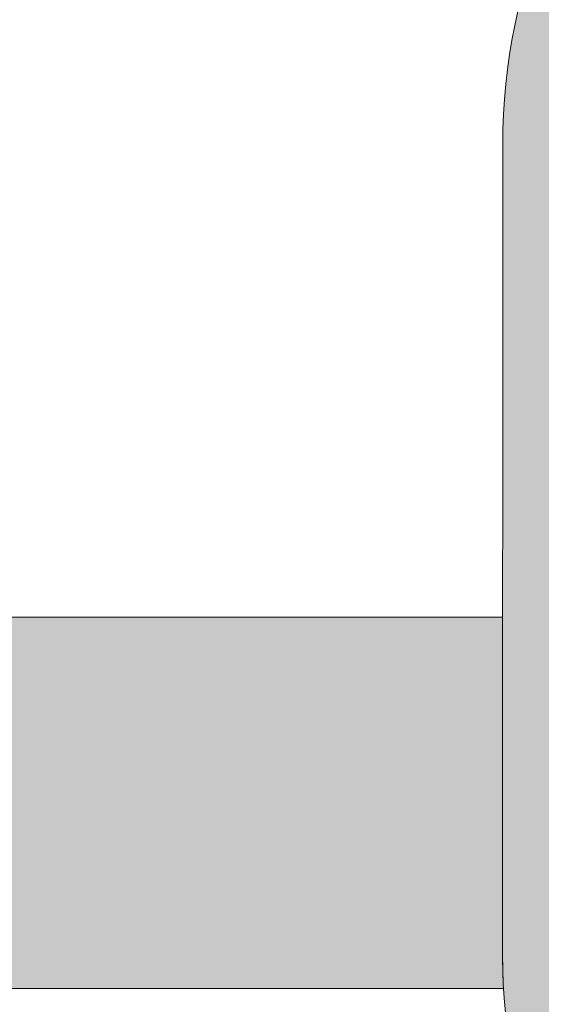
# Model space of a CAD drawing. Units: millimetres. Extents: x -160 to 245, y -152 to 151.
# Drawn here: x 80 to 81, y -122 to -120 of the extents above; entities that cross this region are included whole.
import ezdxf
from ezdxf.enums import TextEntityAlignment as Align

# ---------------------------------------------------------------- set-up
doc = ezdxf.new("R2010")
doc.units = ezdxf.units.MM
doc.header["$LTSCALE"] = 5.08
doc.header["$PDMODE"] = 1
doc.header["$PDSIZE"] = -2
doc.layers.add('Dimension', color=7, linetype='Continuous', lineweight=5)
doc.layers.add('None', color=7, linetype='Continuous', lineweight=5)
doc.styles.add('Verdana', font='Verdana')
doc.styles.add('Verdana (bold)', font='Verdana')
doc.dimstyles.new('Triva', dxfattribs={"dimtxt": 3.079915364583333, "dimasz": 2.24482421875, "dimexe": 1.499999994412065, "dimexo": 0.9999999962747096, "dimgap": 0.2999999988824129, "dimtad": 1, "dimdec": 0, "dimzin": 11, "dimtxsty": 'Verdana', "dimblk": 'VW_SLASH', "dimcen": 0, "dimdle": 0.4999999981373548, "dimadec": 1, "dimazin": 0, "dimtfac": 0.8, "dimtdec": 0, "dimtix": 1, "dimtmove": 0, "dimatfit": 0, "dimldrblk": 'VW_FILLEDARROW', "dimfxl": 0, "dimfrac": 2, "dimtolj": 1, "dimtzin": 11, "dimarcsym": 0})

# ---------------------------------------------------------------- blocks, each defined once
blk = doc.blocks.new('B1')
at = {"layer": 'None', "color": 7, "style": 'Verdana'}
for tag, p in [('Remarks', (-153.85, 45.94821289062499)), ('Modifications', (-153.85, 40.08934586047415))]:
    blk.add_attdef(tag, text='', height=2.568212890625, dxfattribs=at).set_placement(p, align=Align.TOP_LEFT)
at = {"layer": 'None', "color": 7, "style": 'Verdana (bold)'}
for height, p in [(2.568212890625, (-1.800000000000011, 40.44821289062499)), (3.07989111328125, (-1.3, 39.75659111328125))]:
    blk.add_attdef('Vers.', text='', height=height, dxfattribs=at).set_placement(p, align=Align.TOP_RIGHT)
at = {"color": 7, "linetype": 'Continuous', "lineweight": 25}
blk.add_wipeout([(-184.86, 33.16), (0, 33.16), (0, 0), (-184.86, 0)], dxfattribs=at).dxf.layer = 'None'
at = {"layer": 'None', "color": 7, "style": 'Verdana (bold)'}
blk.add_attdef('Draw._no.', text='', height=3.59404296875, dxfattribs=at).set_placement((-19.87271889114394, 29.68354296875), align=Align.TOP_CENTER)
at = {"layer": 'None', "color": 7, "style": 'Verdana'}
for tag, height, p in [('Case', 3.077490234375, (-133.13, 26.28002327029867)), ('Scale', 2.568212890625, (-46.21680619239095, 19.96821289062501)), ('Subject', 2.566596137152778, (-133.13, 19.26761791326051)), ('Subject_B', 2.566596137152778, (-133.13, 14.76761791326051)), ('Date', 2.053276909722222, (-50.98271889114394, 11.1710546875))]:
    blk.add_attdef(tag, text='', height=height, dxfattribs=at).set_placement(p, align=Align.TOP_LEFT)
at = {"layer": 'None', "color": 7}
for tag, height, style, p in [('Case_no.', 3.07989111328125, 'Verdana (bold)', (-2.486757576753075, 20.58609111328125)), ('Rev._date', 2.053276909722222, 'Verdana', (-3.125437782287888, 11.48359846572879))]:
    blk.add_attdef(tag, text='', height=height, dxfattribs=dict(at, style=style)).set_placement(p, align=Align.TOP_RIGHT)
at = {"color": 7, "linetype": 'Continuous', "lineweight": 25}
blk.add_wipeout([(-184.86, 33.160000000000004), (-147.68, 33.160000000000004), (-147.68, 8.159999999999997), (-184.86, 8.159999999999997)], dxfattribs=at).dxf.layer = 'None'
at = {"layer": 'None', "linetype": 'Continuous', "lineweight": 0}
h = blk.add_hatch(color=7, dxfattribs=at)
edge = h.paths.add_edge_path()
edge.add_line((-163.4824, 19.9347), (-163.4805, 19.9347))
edge.add_line((-163.4805, 19.9347), (-163.4805033402918, 19.93475625754615))
edge.add_arc((-162.4035560989635, 19.9987), 1.078843901036437, -179.99999999999977, -176.60205237536263, ccw=False)
edge.add_line((-163.4824, 19.9987), (-163.4824, 20.6387))
edge.add_line((-163.4824, 20.6387), (-164.5064, 20.6387))
edge.add_line((-164.5064, 20.6387), (-164.5064, 27.0451))
edge.add_line((-164.5064, 27.0451), (-165.2104, 27.0451))
edge.add_line((-165.2104, 27.0451), (-165.2104, 20.0947))
edge.add_line((-165.2104, 20.0947), (-165.2104, 20.0938))
edge.add_line((-165.2104, 20.0938), (-165.2104, 20.0928))
edge.add_line((-165.2104, 20.0928), (-165.2103, 20.0918))
edge.add_line((-165.2103, 20.0918), (-165.2103, 20.0909))
edge.add_line((-165.2103, 20.0909), (-165.2103, 20.0899))
edge.add_line((-165.2103, 20.0899), (-165.2103, 20.0889))
edge.add_line((-165.2103, 20.0889), (-165.2102, 20.0879))
edge.add_line((-165.2102, 20.0879), (-165.2102, 20.0869))
edge.add_line((-165.2102, 20.0869), (-165.2101, 20.0859))
edge.add_line((-165.2101, 20.0859), (-165.2101, 20.085))
edge.add_line((-165.2101, 20.085), (-165.21, 20.084))
edge.add_line((-165.21, 20.084), (-165.2099, 20.083))
edge.add_line((-165.2099, 20.083), (-165.2099, 20.082))
edge.add_line((-165.2099, 20.082), (-165.2098, 20.0811))
edge.add_line((-165.2098, 20.0811), (-165.2097, 20.0801))
edge.add_line((-165.2097, 20.0801), (-165.2096, 20.0791))
edge.add_line((-165.2096, 20.0791), (-165.2095, 20.0781))
edge.add_line((-165.2095, 20.0781), (-165.2094, 20.0771))
edge.add_line((-165.2094, 20.0771), (-165.2093, 20.0762))
edge.add_line((-165.2093, 20.0762), (-165.2092, 20.0752))
edge.add_line((-165.2092, 20.0752), (-165.209, 20.0742))
edge.add_line((-165.209, 20.0742), (-165.2089, 20.0732))
edge.add_line((-165.2089, 20.0732), (-165.2088, 20.0723))
edge.add_line((-165.2088, 20.0723), (-165.2086, 20.0713))
edge.add_line((-165.2086, 20.0713), (-165.2085, 20.0703))
edge.add_line((-165.2085, 20.0703), (-165.2083, 20.0694))
edge.add_line((-165.2083, 20.0694), (-165.2082, 20.0684))
edge.add_line((-165.2082, 20.0684), (-165.208, 20.0674))
edge.add_line((-165.208, 20.0674), (-165.2078, 20.0665))
edge.add_line((-165.2078, 20.0665), (-165.2077, 20.0655))
edge.add_line((-165.2077, 20.0655), (-165.2075, 20.0645))
edge.add_line((-165.2075, 20.0645), (-165.2073, 20.0636))
edge.add_line((-165.2073, 20.0636), (-165.2071, 20.0626))
edge.add_line((-165.2071, 20.0626), (-165.2069, 20.0616))
edge.add_line((-165.2069, 20.0616), (-165.2067, 20.0607))
edge.add_line((-165.2067, 20.0607), (-165.2065, 20.0597))
edge.add_line((-165.2065, 20.0597), (-165.2063, 20.0588))
edge.add_line((-165.2063, 20.0588), (-165.206, 20.0578))
edge.add_line((-165.206, 20.0578), (-165.2058, 20.0568))
edge.add_line((-165.2058, 20.0568), (-165.2056, 20.0559))
edge.add_line((-165.2056, 20.0559), (-165.2053, 20.0549))
edge.add_line((-165.2053, 20.0549), (-165.2051, 20.054))
edge.add_line((-165.2051, 20.054), (-165.2048, 20.053))
edge.add_line((-165.2048, 20.053), (-165.2046, 20.0521))
edge.add_line((-165.2046, 20.0521), (-165.2043, 20.0511))
edge.add_line((-165.2043, 20.0511), (-165.204, 20.0502))
edge.add_line((-165.204, 20.0502), (-165.2038, 20.0493))
edge.add_line((-165.2038, 20.0493), (-165.2035, 20.0483))
edge.add_line((-165.2035, 20.0483), (-165.2032, 20.0474))
edge.add_line((-165.2032, 20.0474), (-165.2029, 20.0464))
edge.add_line((-165.2029, 20.0464), (-165.2026, 20.0455))
edge.add_line((-165.2026, 20.0455), (-165.2023, 20.0446))
edge.add_line((-165.2023, 20.0446), (-165.202, 20.0437))
edge.add_line((-165.202, 20.0437), (-165.2017, 20.0427))
edge.add_line((-165.2017, 20.0427), (-165.2013, 20.0418))
edge.add_line((-165.2013, 20.0418), (-165.201, 20.0409))
edge.add_line((-165.201, 20.0409), (-165.2007, 20.0399))
edge.add_line((-165.2007, 20.0399), (-165.2003, 20.039))
edge.add_line((-165.2003, 20.039), (-165.2, 20.0381))
edge.add_line((-165.2, 20.0381), (-165.1997, 20.0372))
edge.add_line((-165.1997, 20.0372), (-165.1993, 20.0363))
edge.add_line((-165.1993, 20.0363), (-165.1989, 20.0354))
edge.add_line((-165.1989, 20.0354), (-165.1986, 20.0344))
edge.add_line((-165.1986, 20.0344), (-165.1982, 20.0335))
edge.add_line((-165.1982, 20.0335), (-165.1978, 20.0326))
edge.add_line((-165.1978, 20.0326), (-165.1974, 20.0317))
edge.add_line((-165.1974, 20.0317), (-165.197, 20.0308))
edge.add_line((-165.197, 20.0308), (-165.1967, 20.0299))
edge.add_line((-165.1967, 20.0299), (-165.1963, 20.029))
edge.add_line((-165.1963, 20.029), (-165.1958, 20.0281))
edge.add_line((-165.1958, 20.0281), (-165.1954, 20.0272))
edge.add_line((-165.1954, 20.0272), (-165.195, 20.0264))
edge.add_line((-165.195, 20.0264), (-165.1946, 20.0255))
edge.add_line((-165.1946, 20.0255), (-165.1942, 20.0246))
edge.add_line((-165.1942, 20.0246), (-165.1937, 20.0237))
edge.add_line((-165.1937, 20.0237), (-165.1933, 20.0228))
edge.add_line((-165.1933, 20.0228), (-165.1928, 20.0219))
edge.add_line((-165.1928, 20.0219), (-165.1924, 20.0211))
edge.add_line((-165.1924, 20.0211), (-165.1919, 20.0202))
edge.add_line((-165.1919, 20.0202), (-165.1915, 20.0193))
edge.add_line((-165.1915, 20.0193), (-165.191, 20.0185))
edge.add_line((-165.191, 20.0185), (-165.1905, 20.0176))
edge.add_line((-165.1905, 20.0176), (-165.1901, 20.0168))
edge.add_line((-165.1901, 20.0168), (-165.1896, 20.0159))
edge.add_line((-165.1896, 20.0159), (-165.1891, 20.015))
edge.add_line((-165.1891, 20.015), (-165.1886, 20.0142))
edge.add_line((-165.1886, 20.0142), (-165.1881, 20.0133))
edge.add_line((-165.1881, 20.0133), (-165.1876, 20.0125))
edge.add_line((-165.1876, 20.0125), (-165.1871, 20.0117))
edge.add_line((-165.1871, 20.0117), (-165.1866, 20.0108))
edge.add_line((-165.1866, 20.0108), (-165.1861, 20.01))
edge.add_line((-165.1861, 20.01), (-165.1856, 20.0092))
edge.add_line((-165.1856, 20.0092), (-165.185, 20.0083))
edge.add_line((-165.185, 20.0083), (-165.1845, 20.0075))
edge.add_line((-165.1845, 20.0075), (-165.184, 20.0067))
edge.add_line((-165.184, 20.0067), (-165.1834, 20.0059))
edge.add_line((-165.1834, 20.0059), (-165.1829, 20.0051))
edge.add_line((-165.1829, 20.0051), (-165.1823, 20.0042))
edge.add_line((-165.1823, 20.0042), (-165.1818, 20.0034))
edge.add_line((-165.1818, 20.0034), (-165.1812, 20.0026))
edge.add_line((-165.1812, 20.0026), (-165.1806, 20.0018))
edge.add_line((-165.1806, 20.0018), (-165.1801, 20.001))
edge.add_line((-165.1801, 20.001), (-165.1795, 20.0002))
edge.add_line((-165.1795, 20.0002), (-165.1789, 19.9994))
edge.add_line((-165.1789, 19.9994), (-165.1783, 19.9987))
edge.add_line((-165.1783, 19.9987), (-165.1777, 19.9979))
edge.add_line((-165.1777, 19.9979), (-165.1771, 19.9971))
edge.add_line((-165.1771, 19.9971), (-165.1765, 19.9963))
edge.add_line((-165.1765, 19.9963), (-165.1759, 19.9955))
edge.add_line((-165.1759, 19.9955), (-165.1753, 19.9948))
edge.add_line((-165.1753, 19.9948), (-165.1747, 19.994))
edge.add_line((-165.1747, 19.994), (-165.1741, 19.9933))
edge.add_line((-165.1741, 19.9933), (-165.1734, 19.9925))
edge.add_line((-165.1734, 19.9925), (-165.1728, 19.9917))
edge.add_line((-165.1728, 19.9917), (-165.1722, 19.991))
edge.add_line((-165.1722, 19.991), (-165.1715, 19.9902))
edge.add_line((-165.1715, 19.9902), (-165.1709, 19.9895))
edge.add_line((-165.1709, 19.9895), (-165.1702, 19.9888))
edge.add_line((-165.1702, 19.9888), (-165.1696, 19.988))
edge.add_line((-165.1696, 19.988), (-165.1689, 19.9873))
edge.add_line((-165.1689, 19.9873), (-165.1683, 19.9866))
edge.add_line((-165.1683, 19.9866), (-165.1676, 19.9859))
edge.add_line((-165.1676, 19.9859), (-165.1669, 19.9851))
edge.add_line((-165.1669, 19.9851), (-165.1663, 19.9844))
edge.add_line((-165.1663, 19.9844), (-165.1656, 19.9837))
edge.add_line((-165.1656, 19.9837), (-165.1649, 19.983))
edge.add_line((-165.1649, 19.983), (-165.1642, 19.9823))
edge.add_line((-165.1642, 19.9823), (-165.1635, 19.9816))
edge.add_line((-165.1635, 19.9816), (-165.1628, 19.9809))
edge.add_line((-165.1628, 19.9809), (-165.1621, 19.9802))
edge.add_line((-165.1621, 19.9802), (-165.1614, 19.9796))
edge.add_line((-165.1614, 19.9796), (-165.1607, 19.9789))
edge.add_line((-165.1607, 19.9789), (-165.16, 19.9782))
edge.add_line((-165.16, 19.9782), (-165.1593, 19.9775))
edge.add_line((-165.1593, 19.9775), (-165.1585, 19.9769))
edge.add_line((-165.1585, 19.9769), (-165.1578, 19.9762))
edge.add_line((-165.1578, 19.9762), (-165.1571, 19.9755))
edge.add_line((-165.1571, 19.9755), (-165.1564, 19.9749))
edge.add_line((-165.1564, 19.9749), (-165.1556, 19.9742))
edge.add_line((-165.1556, 19.9742), (-165.1549, 19.9736))
edge.add_line((-165.1549, 19.9736), (-165.1541, 19.973))
edge.add_line((-165.1541, 19.973), (-165.1534, 19.9723))
edge.add_line((-165.1534, 19.9723), (-165.1526, 19.9717))
edge.add_line((-165.1526, 19.9717), (-165.1519, 19.9711))
edge.add_line((-165.1519, 19.9711), (-165.1511, 19.9705))
edge.add_line((-165.1511, 19.9705), (-165.1504, 19.9698))
edge.add_line((-165.1504, 19.9698), (-165.1496, 19.9692))
edge.add_line((-165.1496, 19.9692), (-165.1488, 19.9686))
edge.add_line((-165.1488, 19.9686), (-165.148, 19.968))
edge.add_line((-165.148, 19.968), (-165.1473, 19.9674))
edge.add_line((-165.1473, 19.9674), (-165.1465, 19.9668))
edge.add_line((-165.1465, 19.9668), (-165.1457, 19.9662))
edge.add_line((-165.1457, 19.9662), (-165.1449, 19.9657))
edge.add_line((-165.1449, 19.9657), (-165.1441, 19.9651))
edge.add_line((-165.1441, 19.9651), (-165.1433, 19.9645))
edge.add_line((-165.1433, 19.9645), (-165.1425, 19.9639))
edge.add_line((-165.1425, 19.9639), (-165.1417, 19.9634))
edge.add_line((-165.1417, 19.9634), (-165.1409, 19.9628))
edge.add_line((-165.1409, 19.9628), (-165.1401, 19.9623))
edge.add_line((-165.1401, 19.9623), (-165.1393, 19.9617))
edge.add_line((-165.1393, 19.9617), (-165.1385, 19.9612))
edge.add_line((-165.1385, 19.9612), (-165.1376, 19.9606))
edge.add_line((-165.1376, 19.9606), (-165.1368, 19.9601))
edge.add_line((-165.1368, 19.9601), (-165.136, 19.9596))
edge.add_line((-165.136, 19.9596), (-165.1351, 19.9591))
edge.add_line((-165.1351, 19.9591), (-165.1343, 19.9585))
edge.add_line((-165.1343, 19.9585), (-165.1335, 19.958))
edge.add_line((-165.1335, 19.958), (-165.1326, 19.9575))
edge.add_line((-165.1326, 19.9575), (-165.1318, 19.957))
edge.add_line((-165.1318, 19.957), (-165.1309, 19.9565))
edge.add_line((-165.1309, 19.9565), (-165.1301, 19.956))
edge.add_line((-165.1301, 19.956), (-165.1292, 19.9555))
edge.add_line((-165.1292, 19.9555), (-165.1284, 19.9551))
edge.add_line((-165.1284, 19.9551), (-165.1275, 19.9546))
edge.add_line((-165.1275, 19.9546), (-165.1267, 19.9541))
edge.add_line((-165.1267, 19.9541), (-165.1258, 19.9536))
edge.add_line((-165.1258, 19.9536), (-165.1249, 19.9532))
edge.add_line((-165.1249, 19.9532), (-165.1241, 19.9527))
edge.add_line((-165.1241, 19.9527), (-165.1232, 19.9523))
edge.add_line((-165.1232, 19.9523), (-165.1223, 19.9518))
edge.add_line((-165.1223, 19.9518), (-165.1214, 19.9514))
edge.add_line((-165.1214, 19.9514), (-165.1206, 19.951))
edge.add_line((-165.1206, 19.951), (-165.1197, 19.9505))
edge.add_line((-165.1197, 19.9505), (-165.1188, 19.9501))
edge.add_line((-165.1188, 19.9501), (-165.1179, 19.9497))
edge.add_line((-165.1179, 19.9497), (-165.117, 19.9493))
edge.add_line((-165.117, 19.9493), (-165.1161, 19.9489))
edge.add_line((-165.1161, 19.9489), (-165.1152, 19.9485))
edge.add_line((-165.1152, 19.9485), (-165.1143, 19.9481))
edge.add_line((-165.1143, 19.9481), (-165.1134, 19.9477))
edge.add_line((-165.1134, 19.9477), (-165.1125, 19.9473))
edge.add_line((-165.1125, 19.9473), (-165.1116, 19.9469))
edge.add_line((-165.1116, 19.9469), (-165.1107, 19.9465))
edge.add_line((-165.1107, 19.9465), (-165.1098, 19.9462))
edge.add_line((-165.1098, 19.9462), (-165.1089, 19.9458))
edge.add_line((-165.1089, 19.9458), (-165.108, 19.9455))
edge.add_line((-165.108, 19.9455), (-165.107, 19.9451))
edge.add_line((-165.107, 19.9451), (-165.1061, 19.9448))
edge.add_line((-165.1061, 19.9448), (-165.1052, 19.9444))
edge.add_line((-165.1052, 19.9444), (-165.1043, 19.9441))
edge.add_line((-165.1043, 19.9441), (-165.1033, 19.9438))
edge.add_line((-165.1033, 19.9438), (-165.1024, 19.9434))
edge.add_line((-165.1024, 19.9434), (-165.1015, 19.9431))
edge.add_line((-165.1015, 19.9431), (-165.1006, 19.9428))
edge.add_line((-165.1006, 19.9428), (-165.0996, 19.9425))
edge.add_line((-165.0996, 19.9425), (-165.0987, 19.9422))
edge.add_line((-165.0987, 19.9422), (-165.0978, 19.9419))
edge.add_line((-165.0978, 19.9419), (-165.0968, 19.9416))
edge.add_line((-165.0968, 19.9416), (-165.0959, 19.9413))
edge.add_line((-165.0959, 19.9413), (-165.0949, 19.9411))
edge.add_line((-165.0949, 19.9411), (-165.094, 19.9408))
edge.add_line((-165.094, 19.9408), (-165.093, 19.9405))
edge.add_line((-165.093, 19.9405), (-165.0921, 19.9403))
edge.add_line((-165.0921, 19.9403), (-165.0911, 19.94))
edge.add_line((-165.0911, 19.94), (-165.0902, 19.9398))
edge.add_line((-165.0902, 19.9398), (-165.0892, 19.9395))
edge.add_line((-165.0892, 19.9395), (-165.0883, 19.9393))
edge.add_line((-165.0883, 19.9393), (-165.0873, 19.9391))
edge.add_line((-165.0873, 19.9391), (-165.0864, 19.9388))
edge.add_line((-165.0864, 19.9388), (-165.0854, 19.9386))
edge.add_line((-165.0854, 19.9386), (-165.0845, 19.9384))
edge.add_line((-165.0845, 19.9384), (-165.0835, 19.9382))
edge.add_line((-165.0835, 19.9382), (-165.0825, 19.938))
edge.add_line((-165.0825, 19.938), (-165.0816, 19.9378))
edge.add_line((-165.0816, 19.9378), (-165.0806, 19.9376))
edge.add_line((-165.0806, 19.9376), (-165.0797, 19.9374))
edge.add_line((-165.0797, 19.9374), (-165.0787, 19.9373))
edge.add_line((-165.0787, 19.9373), (-165.0777, 19.9371))
edge.add_line((-165.0777, 19.9371), (-165.0768, 19.9369))
edge.add_line((-165.0768, 19.9369), (-165.0758, 19.9368))
edge.add_line((-165.0758, 19.9368), (-165.0748, 19.9366))
edge.add_line((-165.0748, 19.9366), (-165.0738, 19.9365))
edge.add_line((-165.0738, 19.9365), (-165.0729, 19.9363))
edge.add_line((-165.0729, 19.9363), (-165.0719, 19.9362))
edge.add_line((-165.0719, 19.9362), (-165.0709, 19.9361))
edge.add_line((-165.0709, 19.9361), (-165.07, 19.9359))
edge.add_line((-165.07, 19.9359), (-165.069, 19.9358))
edge.add_line((-165.069, 19.9358), (-165.068, 19.9357))
edge.add_line((-165.068, 19.9357), (-165.067, 19.9356))
edge.add_line((-165.067, 19.9356), (-165.0661, 19.9355))
edge.add_line((-165.0661, 19.9355), (-165.0651, 19.9354))
edge.add_line((-165.0651, 19.9354), (-165.0641, 19.9353))
edge.add_line((-165.0641, 19.9353), (-165.0631, 19.9353))
edge.add_line((-165.0631, 19.9353), (-165.0621, 19.9352))
edge.add_line((-165.0621, 19.9352), (-165.0612, 19.9351))
edge.add_line((-165.0612, 19.9351), (-165.0602, 19.935))
edge.add_line((-165.0602, 19.935), (-165.0592, 19.935))
edge.add_line((-165.0592, 19.935), (-165.0582, 19.9349))
edge.add_line((-165.0582, 19.9349), (-165.0572, 19.9349))
edge.add_line((-165.0572, 19.9349), (-165.0563, 19.9349))
edge.add_line((-165.0563, 19.9349), (-165.0553, 19.9348))
edge.add_line((-165.0553, 19.9348), (-165.0543, 19.9348))
edge.add_line((-165.0543, 19.9348), (-165.0533, 19.9348))
edge.add_line((-165.0533, 19.9348), (-165.0523, 19.9348))
edge.add_line((-165.0523, 19.9348), (-165.0513, 19.9347))
edge.add_line((-165.0513, 19.9347), (-165.0504, 19.9347))
edge.add_line((-165.0504, 19.9347), (-163.4824, 19.9347))
h = blk.add_hatch(color=7, dxfattribs=at)
edge = h.paths.add_edge_path()
edge.add_arc((-161.9781, 21.21470195501658), 0.7999980449834153, 90, 179.9929775978383)
edge.add_line((-162.7780980389746, 21.21480000600802), (-162.7782, 20.3829))
edge.add_arc((-161.9787996002498, 20.3827001998501), 0.7994004247189471, 179.9856796355108, 270.0429754174127)
edge.add_line((-161.9782, 19.5833), (-159.1714897677262, 19.58509009304371))
edge.add_arc((-159.172, 20.38508993033308), 0.7999999999999959, -89.96345730269765, 0)
edge.add_line((-158.372, 20.38508993033308), (-158.372, 20.3851))
edge.add_line((-158.372, 20.3851), (-158.372, 23.2627))
edge.add_arc((-159.172, 23.2627), 0.8000000000000062, 2.544443745170778e-13, 90)
edge.add_line((-159.172, 24.0627), (-163.2164, 24.0627))
edge.add_line((-163.2164, 24.0627), (-163.0229, 24.7662))
edge.add_line((-163.0229, 24.7662), (-158.788, 24.7662))
edge.add_arc((-158.788, 23.64619999999999), 1.120000000000003, 1.1368683772161603e-13, 90, ccw=False)
edge.add_line((-157.668, 23.6462), (-157.668, 18.8821))
edge.add_line((-157.668, 18.8821), (-158.3752, 18.8821))
edge.add_line((-158.3752, 18.8821), (-158.3752, 18.9603))
edge.add_arc((-158.787823594457, 19.9997977601488), 1.118397882713041, -89.97317613514599, -68.34963721139849, ccw=False)
edge.add_line((-158.7873, 18.8814), (-162.3616, 18.8794))
edge.add_arc((-162.3622994703221, 19.99935191002336), 1.119952128451801, -180.00758683516733, -89.9642157026729, ccw=False)
edge.add_line((-163.4822515889554, 19.9995002087679), (-163.4820482786004, 21.53490000981718))
edge.add_arc((-162.3621, 21.53475171158113), 1.11994828841887, 90, 179.9924131648332, ccw=False)
edge.add_line((-162.3621, 22.6547), (-159.548, 22.6547))
edge.add_arc((-159.548, 22.7747), 0.120000000000001, -90, -1.696295830113811e-12)
edge.add_line((-159.428, 22.7747), (-159.428, 22.8867))
edge.add_arc((-159.548, 22.8867), 0.1200000000000028, 0, 90)
edge.add_line((-159.548, 23.0067), (-163.4824, 23.0067))
edge.add_line((-163.4824, 23.0067), (-163.3056, 23.7107))
edge.add_line((-163.3056, 23.7107), (-159.204, 23.7107))
edge.add_arc((-159.204, 23.23069999999999), 0.4800000000000093, 9.094947017729282e-13, 89.99999999999659, ccw=False)
edge.add_line((-158.724, 23.2307), (-158.724, 22.0147))
edge.add_line((-158.724, 22.0147), (-161.9781, 22.0147))
edge.add_line((-161.9781, 22.0147), (-161.9781, 22.0147))
at = {"layer": 'None', "color": 7, "linetype": 'Continuous', "lineweight": 9, "flags": 128}
for points in [[(-165.0504, 19.9347), (-163.4824, 19.9347), (-163.4805, 19.9347), (-163.4805033402918, 19.93475625754615, -0.01482742993847498), (-163.4824, 19.9987), (-163.4824, 20.6387), (-164.5064, 20.6387)], [(-157.668, 23.6462), (-157.668, 18.8821), (-158.3752, 18.8821), (-158.3752, 18.9603, -0.09463145786400387), (-158.7873, 18.8814), (-162.3616, 18.8794, -0.4144352908615254), (-163.4822515889554, 19.9995002087679), (-163.4820482786004, 21.53490000981718, -0.4141747793750661), (-162.3621, 22.6547)]]:
    blk.add_lwpolyline(points, format="xyb", dxfattribs=at)
blk = doc.blocks.new('*D')
at = {"layer": 'Defpoints', "color": 0, "lineweight": 0}
for p in [(-63.99999999999999, 124.5006), (-13.99999999999999, 112.5006), (-38.49999999999999, 99.75129999999997), (-13.99999999999999, 92.50059999999998), (-63.99999999999999, 87.50129999999997), (-38.49999999999999, 87.50119999999997), (10.50000000000001, 87.50129999999997), (36, 87.50129999999997), (36, 87.50129999999997), (150.1253, 70.00420321704077), (175.25005, 63.50420321704077), (163.00005, 58.77311989465218), (175.25005, 56.27311989465218), (150.1253, 52.54456989465218), (150.1253, 52.54456989465218), (163.00005, 52.54456989465218), (187.50005, 52.54456989465218), (200.3748, 52.54456989465218), (149.8253, 29.09462193546851), (140.9816, 23.49451989465219), (140.9816, 23.49451989465219), (150.2253, 23.49451989465219), (150.2253, 23.49451989465219), (41, 21.75119999999998), (129.75005, -1.446880105347818), (-13.99999999999999, -56.49880000000002), (35.9999, -106.4994), (35.9999, -106.4994), (49, -106.4994), (-91.99999999999997, -112.9994), (-91.99999999999997, -112.9994), (-91.99999999999997, -124.4994), (-91.99999999999997, -135.9994)]:
    blk.add_point(p, dxfattribs=at)
at = {"layer": 'Dimension', "color": 0, "linetype": 'Continuous', "lineweight": -2}
for p, q in [((-63.99999999999999, 88.50129999627468), (-63.99999999999999, 126.000599994412)), ((36, 88.50129999627468), (36, 126.000599994412)), ((-64.49999999813734, 124.5006), (-63.99999999999999, 124.5006)), ((-63.99999999999999, 124.5006), (36, 124.5006)), ((36, 124.5006), (36.49999999813735, 124.5006)), ((-13.99999999999999, 93.50059999627469), (-13.99999999999999, 114.000599994412)), ((36, 88.50129999627468), (36, 114.000599994412)), ((-14.49999999813735, 112.5006), (-13.99999999999999, 112.5006)), ((-13.99999999999999, 112.5006), (36, 112.5006)), ((36, 112.5006), (36.49999999813735, 112.5006)), ((-38.49999999999999, 88.50119999627468), (-38.49999999999999, 101.251299994412)), ((10.50000000000001, 88.50129999627468), (10.50000000000001, 101.251299994412)), ((-38.99999999813734, 99.75129999999997), (-38.49999999999999, 99.75129999999997)), ((-38.49999999999999, 99.75129999999997), (10.50000000000001, 99.75129999999997)), ((10.50000000000001, 99.75129999999997), (10.99999999813736, 99.75129999999997)), ((150.1253, 53.54456989092689), (150.1253, 71.50420321145283)), ((200.3748, 53.54456989092689), (200.3748, 71.50420321145283)), ((149.6253000018627, 70.00420321704077), (150.1253, 70.00420321704077)), ((150.1253, 70.00420321704077), (200.3748, 70.00420321704077)), ((200.3748, 70.00420321704077), (200.8747999981374, 70.00420321704077)), ((150.1253, 53.54456989092689), (150.1253, 65.00420321145283)), ((175.25005, 57.27311989092689), (175.25005, 65.00420321145283)), ((150.1253, 63.50420321704077), (149.6253000018627, 63.50420321704077)), ((175.25005, 63.50420321704077), (150.1253, 63.50420321704077)), ((175.7500499981374, 63.50420321704077), (175.25005, 63.50420321704077)), ((163.00005, 53.54456989092689), (163.00005, 60.27311988906425)), ((187.50005, 53.54456989092689), (187.50005, 60.27311988906425)), ((162.5000500018627, 58.77311989465218), (163.00005, 58.77311989465218)), ((163.00005, 58.77311989465218), (187.50005, 58.77311989465218)), ((187.50005, 58.77311989465218), (188.0000499981374, 58.77311989465218)), ((140.9816, 29.09462193546851), (140.9816, 29.59462193360586)), ((148.8253000037253, 29.09462193546851), (139.4816000055879, 29.09462193546851)), ((140.9816, 23.49451989465219), (140.9816, 29.09462193546851)), ((140.9816, 23.99451989278954), (140.9816, 23.49451989465219)), ((149.2253000037253, 23.49451989465219), (139.4816000055879, 23.49451989465219)), ((149.2253000037253, 23.49451989465219), (139.4816000055879, 23.49451989465219)), ((140.9816, 23.49451989465219), (140.9816, -1.446880105347818)), ((140.9816, 22.99451989651483), (140.9816, 23.49451989465219)), ((49, 21.75119999999998), (49, 22.25119999813733)), ((41.99999999627471, 21.75119999999998), (50.49999999441206, 21.75119999999998)), ((49, -106.4994), (49, 21.75119999999998)), ((130.7500499962747, -1.446880105347818), (142.4815999944121, -1.446880105347818)), ((140.9816, -1.446880105347818), (140.9816, -1.946880103485173)), ((-13.99999999999999, -57.49879999627473), (-13.99999999999999, -125.9993999944121)), ((36.99989999627471, -106.4994), (50.49999999441206, -106.4994)), ((49, -106.9993999981374), (49, -106.4994)), ((35.9999, -107.4993999962747), (35.9999, -137.4993999944121)), ((-91.99999999999997, -113.9993999962747), (-91.99999999999997, -137.4993999944121)), ((-91.99999999999997, -113.9993999962747), (-91.99999999999997, -125.9993999944121)), ((-92.49999999813733, -124.4994), (-91.99999999999997, -124.4994)), ((-91.99999999999997, -124.4994), (-13.99999999999999, -124.4994)), ((-13.99999999999999, -124.4994), (-13.50000000186264, -124.4994)), ((-92.49999999813733, -135.9994), (-91.99999999999997, -135.9994)), ((-91.99999999999997, -135.9994), (35.9999, -135.9994)), ((35.9999, -135.9994), (36.49989999813736, -135.9994))]:
    blk.add_line(p, q, dxfattribs=at)
at = {"layer": 'Dimension', "color": 0, "linetype": 'Continuous', "lineweight": 20}
for p, q in [((-62.87746798486634, 125.6231320151336), (-65.12253201513363, 123.3780679848663)), ((34.87746798486636, 123.3780679848663), (37.12253201513365, 125.6231320151336)), ((-12.87746798486635, 113.6231320151336), (-15.12253201513364, 111.3780679848663)), ((34.87746798486636, 111.3780679848663), (37.12253201513365, 113.6231320151336)), ((-37.37746798486634, 100.8738320151336), (-39.62253201513363, 98.62876798486633)), ((9.377467984866364, 98.62876798486633), (11.62253201513365, 100.8738320151336)), ((151.2478320151337, 71.12673523217441), (149.0027679848664, 68.88167120190712)), ((199.2522679848664, 68.88167120190712), (201.4973320151337, 71.12673523217441)), ((151.2478320151337, 64.62673523217441), (149.0027679848664, 62.38167120190712)), ((174.1275179848664, 62.38167120190712), (176.3725820151337, 64.62673523217441)), ((164.1225820151337, 59.89565190978583), (161.8775179848664, 57.65058787951854)), ((186.3775179848664, 57.65058787951854), (188.6225820151337, 59.89565190978583)), ((142.1041320151336, 27.97208992033487), (139.8590679848664, 30.21715395060215)), ((142.1041320151336, 22.37198787951854), (139.8590679848664, 24.61705190978583)), ((139.8590679848664, 24.61705190978583), (142.1041320151336, 22.37198787951854)), ((50.12253201513364, 20.62866798486633), (47.87746798486636, 22.87373201513362)), ((139.8590679848664, -0.3243480902141735), (142.1041320151336, -2.569412120481462)), ((47.87746798486636, -105.3768679848664), (50.12253201513364, -107.6219320151337)), ((-90.87746798486631, -123.3768679848664), (-93.12253201513363, -125.6219320151337)), ((-15.12253201513364, -125.6219320151337), (-12.87746798486635, -123.3768679848664)), ((-90.87746798486631, -134.8768679848664), (-93.12253201513363, -137.1219320151337)), ((34.87736798486636, -137.1219320151337), (37.12243201513365, -134.8768679848664))]:
    blk.add_line(p, q, dxfattribs=at)
at = {"color": 0, "linetype": 'Continuous', "lineweight": -2}
for points in [[(-18.06399982505373, 124.80059999999997), (-9.93600017494624, 124.80059999999997), (-9.93600017494624, 129.9229333333333), (-18.06399982505373, 129.9229333333333)], [(8.290666727224995, 112.80059999999997), (13.709333272775023, 112.80059999999997), (13.709333272775023, 117.9229333333333), (8.290666727224995, 117.9229333333333)], [(171.1860501749463, 70.15420321704077), (179.3140498250538, 70.15420321704077), (179.3140498250538, 75.2765365503741), (171.1860501749463, 75.2765365503741)], [(161.152997397391, 63.65420321704077), (166.57166394294103, 63.65420321704077), (166.57166394294103, 68.7765365503741), (161.152997397391, 68.7765365503741)], [(140.83160000055875, 8.31448662187718), (140.83160000055875, 13.733153167427204), (135.7092666672254, 13.733153167427204), (135.7092666672254, 8.31448662187718)], [(48.7, -46.438099825053754), (48.7, -38.31010017494626), (43.57766666666667, -38.31010017494626), (43.57766666666667, -46.438099825053754)], [(-55.709333272775, -124.19940000000003), (-50.29066672722497, -124.19940000000003), (-50.29066672722497, -119.07706666666668), (-55.709333272775, -119.07706666666668)], [(-32.06404982505373, -135.69940000000003), (-23.936050174946246, -135.69940000000003), (-23.936050174946246, -130.5770666666667), (-32.06404982505373, -130.5770666666667)]]:
    blk.add_wipeout(points, dxfattribs=at).dxf.layer = 'Dimension'
at = {"layer": 'Dimension', "color": 0, "char_height": 3.079915364583333, "attachment_point": 1, "line_spacing_factor": 1.001892132287539, "style": 'Verdana'}
for s, insert in [('100', (-18.06399982505373, 128.7695153645833)), ('50', (8.290666727224995, 116.7695153645833)), ('100', (171.1860501749463, 74.1231185816241)), ('50', (161.152997397391, 67.6231185816241)), ('78', (-55.709333272775, -120.2304846354167)), ('128', (-32.06404982505373, -131.7304846354167))]:
    blk.add_mtext(s, dxfattribs=dict(at, insert=insert))
at = {"layer": 'Dimension', "color": 0, "char_height": 3.079915364583333, "attachment_point": 1, "rotation": 90, "line_spacing_factor": 1.001892132287539, "style": 'Verdana'}
for s, insert in [('50', (136.8626846359755, 8.31448662187717)), ('128', (44.73108463541667, -46.43809982505375))]:
    blk.add_mtext(s, dxfattribs=dict(at, insert=insert))
at = {"color": 0, "linetype": 'Continuous', "lineweight": -2}
for points in [[(-16.709333272775, 100.05129999999997), (-11.290666727224977, 100.05129999999997), (-11.290666727224977, 105.1736333333333), (-16.709333272775, 105.1736333333333)], [(172.540716727225, 58.92311989465217), (177.95938327277503, 58.92311989465217), (177.95938327277503, 64.0454532279855), (172.540716727225, 64.0454532279855)], [(140.83160000055884, 23.58523764228533), (140.83160000055884, 29.003904187835353), (135.7092666672255, 29.003904187835353), (135.7092666672255, 23.58523764228533)]]:
    blk.add_wipeout(points, dxfattribs=at).dxf.layer = 'Dimension'
at = {"layer": 'Dimension', "color": 0, "char_height": 3.079915364583333, "attachment_point": 1, "line_spacing_factor": 1.001892132287539, "style": 'Verdana'}
for insert in [(-16.709333272775, 104.0202153645833), (172.540716727225, 62.89203525923551)]:
    blk.add_mtext('50', dxfattribs=dict(at, insert=insert))
at = {"layer": 'Dimension', "color": 0, "insert": (136.8626846359755, 23.58523764228534), "char_height": 3.079915364583333, "attachment_point": 1, "rotation": 90, "line_spacing_factor": 1.001892132287539, "style": 'Verdana'}
blk.add_mtext('11', dxfattribs=at)
blk = doc.blocks.new('VW_FILLEDARROW')
at = {"color": 0, "lineweight": -2}
blk.add_solid([(0, 0), (-1.4138671875, -0.3788445710954878), (-1.4138671875, 0.3788445710954881)], dxfattribs=at)
blk = doc.blocks.new('VW_SLASH')
at = {"color": 0, "linetype": 'ByBlock', "lineweight": 20}
blk.add_line((-0.499877537989201, -0.4998775379892008), (0.499877537989201, 0.4998775379892008), dxfattribs=at)
at = {"color": 0, "linetype": 'ByBlock', "lineweight": -2}
blk.add_line((0, 0), (-1, 0), dxfattribs=at)

msp = doc.modelspace()

# ---------------------------------------------------------------- block references
at = {"layer": 'None', "color": 7}
msp.add_blockref('B1', (244.6754, -142), dxfattribs=at)

# ---------------------------------------------------------------- next in the draw order: dimensions: what is measured, and where the dimension line sits
at = {"layer": 'Dimension', "color": 7, "linetype": 'Continuous', "lineweight": 18}
dim = msp.add_linear_dim(base=(150.1253, 70.00420321704077), p1=(200.3748, 52.54456989465218), p2=(150.1253, 52.54456989465218), dimstyle='Triva', override={"dimgap": 0.15, "dimlfac": 2, "dimpost": '<>', "dimtxsty": 'Verdana', "dimtmove": 2}, dxfattribs=at)
dim.commit()
dim.dimension.update_dxf_attribs({"geometry": '*D', "text_midpoint": (175.25005, 70.00420321704077)})

# ---------------------------------------------------------------- next in the draw order: dimensions: what is measured, and where the dimension line sits
dim = msp.add_linear_dim(base=(175.25005, 63.50420321704077), p1=(150.1253, 52.54456989465218), p2=(175.25005, 56.27311989465218), dimstyle='Triva', override={"dimgap": 0.15, "dimlfac": 2, "dimpost": '<>', "dimtxsty": 'Verdana', "dimtmove": 2}, dxfattribs=at)
dim.commit()
dim.dimension.update_dxf_attribs({"geometry": '*D', "text_midpoint": (163.862330670166, 63.65420321704077), "dimtype": 160})

# ---------------------------------------------------------------- next in the draw order: dimensions: what is measured, and where the dimension line sits
dim = msp.add_linear_dim(base=(163.00005, 58.77311989465218), p1=(187.50005, 52.54456989465218), p2=(163.00005, 52.54456989465218), text='50', dimstyle='Triva', override={"dimgap": 0.15, "dimlfac": 2, "dimpost": '<>', "dimtxsty": 'Verdana', "dimtmove": 2}, dxfattribs=at)
dim.commit()
dim.dimension.update_dxf_attribs({"geometry": '*D', "text_midpoint": (175.25005, 58.77311989465218)})

# ---------------------------------------------------------------- next in the draw order: dimensions: what is measured, and where the dimension line sits
dim = msp.add_linear_dim(base=(140.9816, 23.49451989465219), p1=(129.75005, -1.446880105347818), p2=(150.2253, 23.49451989465219), angle=90, dimstyle='Triva', override={"dimgap": 0.1499999994412065, "dimlfac": 2, "dimpost": '<>', "dimtxsty": 'Verdana', "dimtmove": 2}, dxfattribs=at)
dim.commit()
dim.dimension.update_dxf_attribs({"geometry": '*D', "text_midpoint": (140.9816, 11.02381989465218)})

# ---------------------------------------------------------------- next in the draw order: dimensions: what is measured, and where the dimension line sits
dim = msp.add_linear_dim(base=(140.9816, 23.49451989465219), p1=(149.8253, 29.09462193546851), p2=(150.2253, 23.49451989465219), angle=90, dimstyle='Triva', override={"dimgap": 0.1499999994412065, "dimlfac": 2, "dimpost": '<>', "dimtxsty": 'Verdana', "dimtmove": 2}, dxfattribs=at)
dim.commit()
dim.dimension.update_dxf_attribs({"geometry": '*D', "text_midpoint": (140.9816, 26.29457091506035)})

# ---------------------------------------------------------------- next in the draw order: dimensions: what is measured, and where the dimension line sits
dim = msp.add_linear_dim(base=(-13.99999999999999, 112.5006), p1=(36, 87.50129999999997), p2=(-13.99999999999999, 92.50059999999998), dimstyle='Triva', override={"dimgap": 0.3, "dimpost": '<>', "dimtxsty": 'Verdana', "dimtmove": 2}, dxfattribs=at)
dim.commit()
dim.dimension.update_dxf_attribs({"geometry": '*D', "text_midpoint": (11.00000000000001, 112.8006), "dimtype": 160})

# ---------------------------------------------------------------- next in the draw order: dimensions: what is measured, and where the dimension line sits
dim = msp.add_linear_dim(base=(-63.99999999999999, 124.5006), p1=(36, 87.50129999999997), p2=(-63.99999999999999, 87.50129999999997), dimstyle='Triva', override={"dimgap": 0.3, "dimpost": '<>', "dimtxsty": 'Verdana', "dimtmove": 2}, dxfattribs=at)
dim.commit()
dim.dimension.update_dxf_attribs({"geometry": '*D', "text_midpoint": (-13.99999999999999, 124.5006)})

# ---------------------------------------------------------------- next in the draw order: dimensions: what is measured, and where the dimension line sits
dim = msp.add_linear_dim(base=(-38.49999999999999, 99.75129999999997), p1=(10.50000000000001, 87.50129999999997), p2=(-38.49999999999999, 87.50119999999997), text='50', dimstyle='Triva', override={"dimgap": 0.3, "dimpost": '<>', "dimtxsty": 'Verdana', "dimtmove": 2}, dxfattribs=at)
dim.commit()
dim.dimension.update_dxf_attribs({"geometry": '*D', "text_midpoint": (-13.99999999999999, 99.75129999999997)})

# ---------------------------------------------------------------- next in the draw order: dimensions: what is measured, and where the dimension line sits
dim = msp.add_linear_dim(base=(-91.99999999999997, -135.9994), p1=(35.9999, -106.4994), p2=(-91.99999999999997, -112.9994), dimstyle='Triva', override={"dimgap": 0.3, "dimpost": '<>', "dimtxsty": 'Verdana', "dimtmove": 2}, dxfattribs=at)
dim.commit()
dim.dimension.update_dxf_attribs({"geometry": '*D', "text_midpoint": (-28.00004999999999, -135.9994)})

# ---------------------------------------------------------------- next in the draw order: dimensions: what is measured, and where the dimension line sits
dim = msp.add_linear_dim(base=(-91.99999999999997, -124.4994), p1=(-13.99999999999999, -56.49880000000002), p2=(-91.99999999999997, -112.9994), dimstyle='Triva', override={"dimgap": 0.3, "dimpost": '<>', "dimtxsty": 'Verdana', "dimtmove": 2}, dxfattribs=at)
dim.commit()
dim.dimension.update_dxf_attribs({"geometry": '*D', "text_midpoint": (-52.99999999999999, -124.4994)})

# ---------------------------------------------------------------- next in the draw order: dimensions: what is measured, and where the dimension line sits
dim = msp.add_linear_dim(base=(49, -106.4994), p1=(41, 21.75119999999998), p2=(35.9999, -106.4994), angle=90, dimstyle='Triva', override={"dimgap": 0.3, "dimpost": '<>', "dimtxsty": 'Verdana', "dimtmove": 2}, dxfattribs=at)
dim.commit()
dim.dimension.update_dxf_attribs({"geometry": '*D', "text_midpoint": (49, -42.37410000000001)})

doc.saveas('drawing.dxf')
